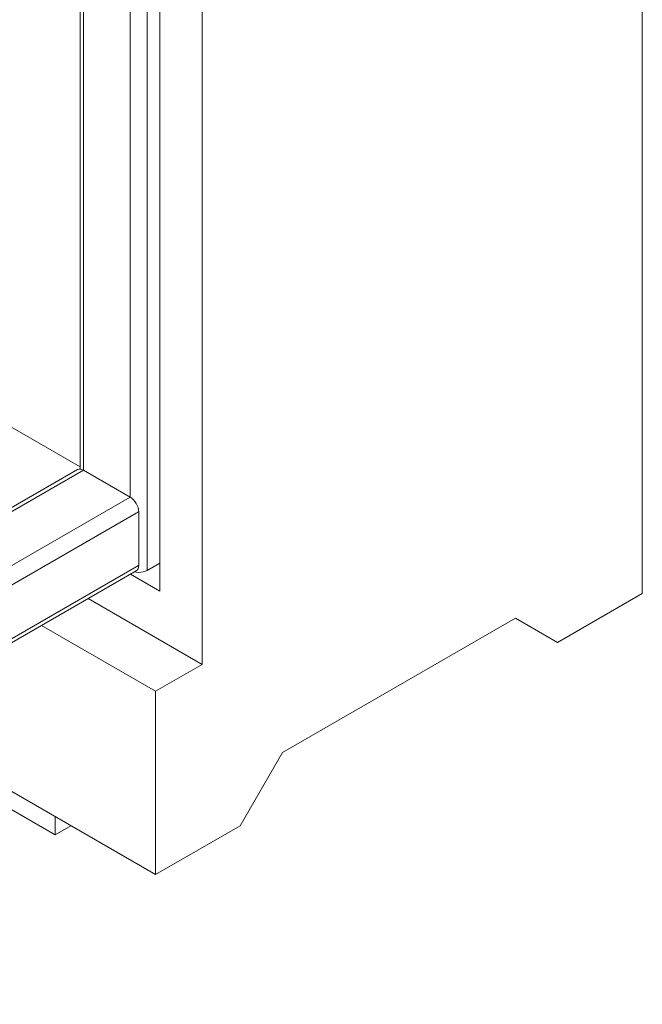
# Model space of a CAD drawing. Units: inches. Extents: x 0 to 16.5, y 0 to 11.7.
# Drawn here: x 14.7 to 15.2, y 6.6 to 7.2 of the extents above; entities that cross this region are included whole.
import ezdxf

# ---------------------------------------------------------------- set-up
doc = ezdxf.new("R2010")
doc.units = ezdxf.units.IN
doc.header["$MEASUREMENT"] = 0
doc.layers.add('Calque 1', color=7, linetype='Continuous')

msp = doc.modelspace()

# ---------------------------------------------------------------- linework, layer by layer
at = {"layer": 'Calque 1', "lineweight": 0}
for points in [[(15.15609, 6.86558), (15.15609, 7.99073)], [(14.86657, 7.85252), (14.86657, 6.81899)], [(14.83038, 6.88087), (14.83038, 7.8268)], [(14.83873, 6.8672), (14.83873, 7.83163)], [(14.81924, 7.79762), (14.81924, 6.9291)], [(14.78632, 7.77861), (14.78632, 6.94752)], [(14.78861, 6.94676), (14.78861, 7.77994)], [(14.78632, 6.9489), (14.40236, 7.17055)], [(14.78469, 6.94716), (14.34336, 6.69238)], [(14.34416, 6.69019), (14.78861, 6.94676)], [(14.78469, 6.94716), (14.78552, 6.94747), (14.7865, 6.94751), (14.78754, 6.94727), (14.78862, 6.94677)], [(14.78862, 6.94677), (14.81925, 6.92909)], [(14.81924, 6.9291), (14.35487, 6.66101)], [(14.81925, 6.92909), (14.82033, 6.92834), (14.82137, 6.92737), (14.82233, 6.92622), (14.82318, 6.92494), (14.82387, 6.92356), (14.82438, 6.92215), (14.82471, 6.92076), (14.82482, 6.91945)], [(14.35546, 6.6485), (14.82481, 6.91944)], [(14.82482, 6.91945), (14.82482, 6.88409)], [(14.3293, 6.59537), (14.82318, 6.88048)], [(14.82481, 6.88408), (14.33372, 6.60058)], [(14.83038, 6.88087), (14.82919, 6.8803), (14.82783, 6.87988), (14.82634, 6.87962), (14.82482, 6.87954), (14.82327, 6.87962), (14.82205, 6.87983)], [(14.82482, 6.88409), (14.82471, 6.8829), (14.82438, 6.88187), (14.82387, 6.88105), (14.82318, 6.88048)], [(14.83873, 6.88569), (14.83038, 6.88087)], [(14.83873, 6.8672), (14.81947, 6.87833)], [(14.86657, 6.81899), (14.79162, 6.86226)], [(15.10041, 6.83344), (15.15609, 6.86558)], [(15.07258, 6.84951), (14.91947, 6.76112)], [(15.07258, 6.84951), (15.07258, 6.84951)], [(15.07258, 6.84951), (15.10041, 6.83344)], [(15.10041, 6.83344), (15.07258, 6.84951)], [(14.83594, 6.80131), (14.761, 6.84458)], [(14.86657, 6.81899), (14.83594, 6.80131)], [(14.83594, 6.68076), (14.83594, 6.80131)], [(14.65658, 6.7843), (14.83594, 6.68076)], [(14.64614, 6.77827), (14.76983, 6.70687)], [(14.91947, 6.76112), (14.89162, 6.7129)], [(14.76983, 6.70687), (14.76983, 6.71892)], [(14.76983, 6.70687), (14.78027, 6.7129)], [(14.83594, 6.68076), (14.89162, 6.7129)]]:
    msp.add_lwpolyline(points, dxfattribs=at)

doc.saveas('drawing.dxf')
